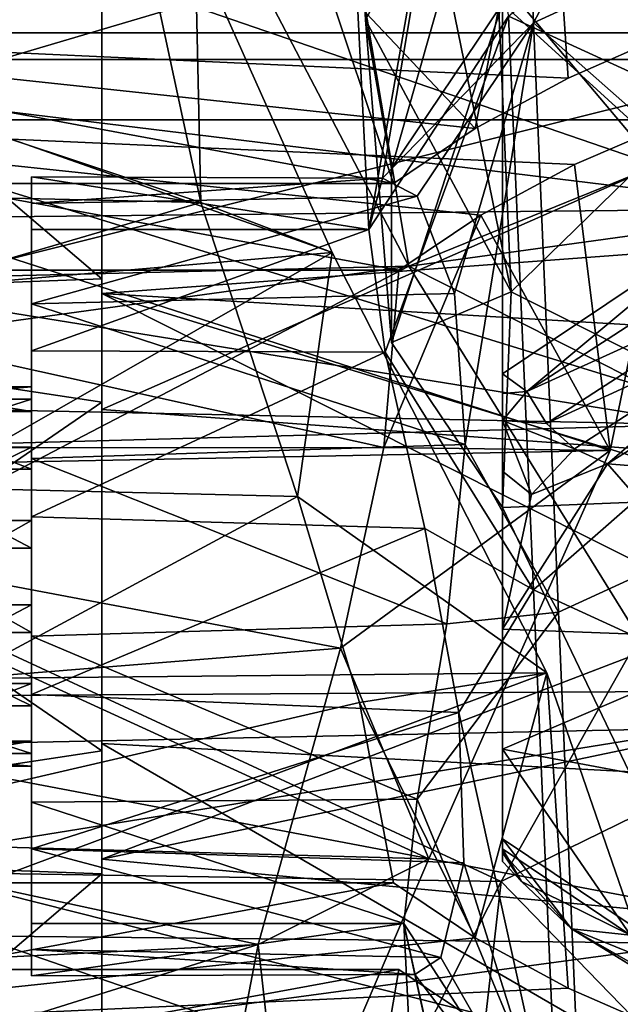
# Model space of a CAD drawing. Extents: x -50 to 103, y -502 to 432.
# Drawn here: x 27 to 33, y -4 to 6 of the extents above; entities that cross this region are included whole.
import ezdxf

# ---------------------------------------------------------------- set-up
doc = ezdxf.new("R2010")
doc.units = 0
doc.header["$MEASUREMENT"] = 0

msp = doc.modelspace()

# ---------------------------------------------------------------- linework, layer by layer
for points in [[(30.370899, 14.3084, 8.2609), (32.3116, 5.5943, 9.9455), (30.917601, 3.4641, 2)], [(30.917601, 3.4641, 2), (32.311501, 11.4101, -0.1279), (30.370899, 14.3084, 8.2609)], [(36.765301, 13.4535, -3.6672), (32.311501, 11.4101, -0.1279), (32.560699, 5.5272, -3.3471)], [(36.896999, 7.5166, -6.7929), (36.765301, 13.4535, -3.6672), (32.560699, 5.5272, -3.3471)], [(30.587999, 11.4127, 6.5891), (30.881901, 5.5576, 3.2087), (32.338001, 2.8406, 7.9147)], [(30.587999, 11.4127, 6.5891), (32.338001, 8.2747, -1.4973), (30.881901, 5.5576, 3.2087)], [(32.083401, 8.6222, 11.4224), (30.587999, 11.4127, 6.5891), (32.338001, 2.8406, 7.9147)], [(31.0516, 3.9752, 0.4443), (32.311501, 11.4101, -0.1279), (30.917601, 3.4641, 2)], [(32.560699, 5.5272, -3.3471), (32.311501, 11.4101, -0.1279), (31.0516, 3.9752, 0.4443)], [(36.316002, 10.2637, -4.9423), (34.588001, 3.5922, -6.9088), (32.25, 5.7198, -2.5069)], [(36.168999, 6.5794, 14.9607), (32.083401, 8.6222, 11.4224), (32.338001, 2.8406, 7.9147)], [(21.75, 8.5, -14.7224), (50.871601, 8.5, -14.7224), (50.871601, 3.8345, -16.561899)], [(21.75, 3.5345, -16.6285), (21.75, 8.5, -14.7224), (50.871601, 3.8345, -16.561899)], [(30.881901, 5.5576, 3.2087), (32.338001, 8.2747, -1.4973), (31.141399, 4.073, 0.3453)], [(32.338001, 8.2747, -1.4973), (32.25, 5.7198, -2.5069), (31.141399, 4.073, 0.3453)], [(23.049999, 5.4268, -8.3994), (32.692402, 8.1383, -5.811), (23.049999, 8.0833, -5.8873)], [(33.9352, 5.4268, -8.3994), (32.692402, 8.1383, -5.811), (23.049999, 5.4268, -8.3994)], [(30.4324, 6.1095, -3.4168), (32.692402, 8.1383, -5.811), (31.9774, 4.4739, -6.7491)], [(32.692402, 8.1383, -5.811), (32.9048, 4.9768, -7.6201), (31.9774, 4.4739, -6.7491)], [(32.692402, 8.1383, -5.811), (33.9352, 5.4268, -8.3994), (32.9048, 4.9768, -7.6201)], [(28.25, 6.0095, 13.7436), (30.482201, 8.0348, 12.6666), (33.791401, 4.1039, 14.4277)], [(30.482201, 8.0348, 12.6666), (29.322399, 6.9045, 8.8186), (31.3153, 3.0966, 10.7634)], [(33.791401, 4.1039, 14.4277), (30.482201, 8.0348, 12.6666), (31.3153, 3.0966, 10.7634)], [(21.75, 2.7263, 15.4615), (21.75, 7.85, 13.5966), (28.25, 6.2943, 14.3831)], [(34.666199, 7.5408, 14.4582), (36.765598, 3.5508, 13.4848), (32.3116, 5.5943, 9.9455)], [(36.896999, 7.5166, -6.7929), (32.560699, 5.5272, -3.3471), (37.028599, 1.5797, -9.9187)], [(23.049999, 7.413, -13.8397), (21.75, 2.7263, -15.4615), (28.25, 2.9701, -15.4165)], [(28.25, 7.413, -13.8397), (23.049999, 7.413, -13.8397), (28.25, 2.9701, -15.4165)], [(28.25, 7.0628, -13.2332), (28.25, 7.413, -13.8397), (28.25, 2.9701, -15.4165)], [(28.25, 7.0628, -13.2332), (23.049999, 5.1614, -9.9398), (23.049999, 6.8127, -12.7999)], [(35.874199, 5.1614, -9.9398), (23.049999, 5.1614, -9.9398), (28.25, 7.0628, -13.2332)], [(49.432999, 7.0628, -13.2332), (28.25, 7.0628, -13.2332), (49.432999, 4.3986, -14.3406)], [(28.25, 7.0628, -13.2332), (28.25, 2.8246, -14.7317), (49.432999, 4.3986, -14.3406)], [(28.25, 7.0628, -13.2332), (28.25, 2.9701, -15.4165), (28.25, 2.8246, -14.7317)], [(28.25, 7.0628, -13.2332), (37.746101, 5.5604, -10.6309), (35.874199, 5.1614, -9.9398)], [(21.75, 6.9145, 15.5303), (21.75, 1.777, 16.9069), (37.144402, 5.6181, 16.044901)], [(23.049999, 2.8988, 10.8184), (29.322399, 6.9045, 8.8186), (23.049999, 6.618, 9.0356)], [(31.3153, 3.0966, 10.7634), (29.322399, 6.9045, 8.8186), (23.049999, 2.8988, 10.8184)], [(36.168999, 6.5794, 14.9607), (32.338001, 2.8406, 7.9147), (36.316002, 0.8516, 11.3598)], [(28.25, 1.7405, 15.6032), (21.75, 2.7263, 15.4615), (28.25, 6.2943, 14.3831)], [(29.1831, 6.295, 7.77), (30.5502, 3.2342, 9.4626), (23.049999, 5.8873, 8.0833)], [(28.25, 6.2943, 14.3831), (28.25, 6.0095, 13.7436), (28.25, 1.6674, 14.907)], [(28.25, 6.2943, 14.3831), (28.25, 1.6674, 14.907), (28.25, 1.7405, 15.6032)], [(29.1831, 6.295, 7.77), (28.795099, 5.7967, 3.9241), (29.238001, 3.7333, 5.9214)], [(30.5502, 3.2342, 9.4626), (29.1831, 6.295, 7.77), (29.238001, 3.7333, 5.9214)], [(30.4324, 6.1095, -3.4168), (23.049999, 3.9241, -5.7967), (20.049999, 6.1439, -3.3546)], [(30.4324, 6.1095, -3.4168), (31.1637, 3.9241, -5.7967), (23.049999, 3.9241, -5.7967)], [(30.4324, 6.1095, -3.4168), (31.9774, 4.4739, -6.7491), (31.1637, 3.9241, -5.7967)], [(28.25, 1.6674, 14.907), (28.25, 6.0095, 13.7436), (33.791401, 4.1039, 14.4277)], [(23.049999, 5.8873, 8.0833), (30.5502, 3.2342, 9.4626), (23.049999, 2.5882, 9.6593)], [(29.238001, 3.7333, 5.9214), (23.049999, 5.7967, 3.9241), (20.049999, 3.9432, 5.7837)], [(29.238001, 3.7333, 5.9214), (28.795099, 5.7967, 3.9241), (23.049999, 5.7967, 3.9241)], [(32.25, 5.7198, -2.5069), (32.25, 0.6888, 6.2069), (31.141399, 2.3355, 3.3547)], [(32.25, 5.7198, -2.5069), (31.141399, 2.3355, 3.3547), (31.141399, 4.073, 0.3453)], [(32.25, 5.7198, -2.5069), (32.25, 2.0243, -4.193), (32.25, -0.5276, -1.6861)], [(32.25, 0.6888, 6.2069), (32.25, 5.7198, -2.5069), (32.25, -0.5276, -1.6861)], [(32.25, 5.7198, -2.5069), (34.588001, 3.5922, -6.9088), (32.25, 2.0243, -4.193)], [(21.75, 1.777, 16.9069), (40.994099, 4.4324, 16.412001), (37.144402, 5.6181, 16.044901)], [(30.881901, 5.5576, 3.2087), (31.141399, 4.073, 0.3453), (31.141399, 2.3355, 3.3547)], [(32.338001, 2.8406, 7.9147), (30.881901, 5.5576, 3.2087), (31.141399, 2.3355, 3.3547)], [(30.917601, 3.4641, 2), (32.3116, 5.5943, 9.9455), (31.077999, 2.2387, 3.3148)], [(31.397699, 3.7984, -1.2537), (32.560699, 5.5272, -3.3471), (31.0516, 3.9752, 0.4443)], [(31.077999, 2.2387, 3.3148), (32.3116, 5.5943, 9.9455), (32.560799, -0.1351, 6.4603)], [(31.7698, 2.8235, -2.8333), (32.560699, 5.5272, -3.3471), (31.397699, 3.7984, -1.2537)], [(31.878201, 1.3175, -3.7768), (32.560699, 5.5272, -3.3471), (31.7698, 2.8235, -2.8333)], [(32.809898, -0.3558, -6.5663), (32.560699, 5.5272, -3.3471), (31.878201, 1.3175, -3.7768)], [(32.3116, 5.5943, 9.9455), (36.765598, 3.5508, 13.4848), (32.560799, -0.1351, 6.4603)], [(37.028599, 1.5797, -9.9187), (32.560699, 5.5272, -3.3471), (32.809898, -0.3558, -6.5663)], [(31.1637, 3.9241, -5.7967), (23.049999, 5.4268, -8.3994), (23.049999, 3.9241, -5.7967)], [(31.9774, 4.4739, -6.7491), (23.049999, 5.4268, -8.3994), (31.1637, 3.9241, -5.7967)], [(32.9048, 4.9768, -7.6201), (23.049999, 5.4268, -8.3994), (31.9774, 4.4739, -6.7491)], [(33.9352, 5.4268, -8.3994), (23.049999, 5.4268, -8.3994), (32.9048, 4.9768, -7.6201)], [(34.821899, 1.5336, -11.0945), (23.049999, 1.2136, -11.1341), (23.049999, 5.1614, -9.9398)], [(35.657001, 3.6211, -10.5985), (34.821899, 1.5336, -11.0945), (23.049999, 5.1614, -9.9398)], [(35.874199, 5.1614, -9.9398), (35.657001, 3.6211, -10.5985), (23.049999, 5.1614, -9.9398)], [(31.216, 3.058, -6.2967), (23.049999, 3.058, -6.2967), (23.049999, 4.5607, -8.8994)], [(32.035198, 3.6086, -7.2502), (31.216, 3.058, -6.2967), (23.049999, 4.5607, -8.8994)], [(32.969002, 4.1115, -8.1212), (32.035198, 3.6086, -7.2502), (23.049999, 4.5607, -8.8994)], [(34.006302, 4.5607, -8.8994), (32.969002, 4.1115, -8.1212), (23.049999, 4.5607, -8.8994)], [(23.049999, 1.0569, -9.944), (33.3241, 1.2588, -9.9205), (23.049999, 4.5607, -8.8994)], [(33.3241, 1.2588, -9.9205), (34.006302, 4.5607, -8.8994), (23.049999, 4.5607, -8.8994)], [(32.969002, 4.1115, -8.1212), (34.006302, 4.5607, -8.8994), (33.3241, 1.2588, -9.9205)], [(21.75, 1.777, 16.9069), (50.871601, 1.1647, 16.9601), (40.994099, 4.4324, 16.412001)], [(49.432999, 4.3986, -14.3406), (28.25, 2.8246, -14.7317), (49.432999, 1.5717, -14.9174)], [(28.25, 1.6674, 14.907), (33.791401, 4.1039, 14.4277), (38.076401, 0.943, 14.9703)], [(35.392502, 1.0396, 13.691), (33.791401, 4.1039, 14.4277), (31.3153, 3.0966, 10.7634)], [(32.035198, 3.6086, -7.2502), (32.969002, 4.1115, -8.1212), (33.3241, 1.2588, -9.9205)], [(29.238001, 3.7333, 5.9214), (20.049999, 3.9432, 5.7837), (20.049999, 1.0433, 6.9218)], [(27.549999, 1.7687, -0.6941), (27.549999, 3.9888, 0.2989), (27.549999, 1.8947, 0.142)], [(27.549999, 3.7235, -1.4614), (27.549999, 3.9888, 0.2989), (27.549999, 1.7687, -0.6941)], [(27.549999, 3.9888, 0.2989), (27.549999, 3.4641, 2), (27.549999, 1.8947, 0.142)], [(30.917601, 3.4641, 2), (27.549999, 3.9888, 0.2989), (31.0516, 3.9752, 0.4443)], [(27.549999, 3.4641, 2), (27.549999, 3.9888, 0.2989), (30.917601, 3.4641, 2)], [(27.549999, 3.9888, 0.2989), (27.549999, 3.7235, -1.4614), (31.0516, 3.9752, 0.4443)], [(31.0516, 3.9752, 0.4443), (27.549999, 3.7235, -1.4614), (31.397699, 3.7984, -1.2537)], [(21.75, 3.5345, -16.6285), (50.871601, 3.8345, -16.561899), (50.871601, -1.1648, -16.9601)], [(31.397699, 3.7984, -1.2537), (27.549999, 2.7207, -2.9322), (31.7698, 2.8235, -2.8333)], [(27.549999, 3.7235, -1.4614), (27.549999, 2.7207, -2.9322), (31.397699, 3.7984, -1.2537)], [(30.204901, 0.7988, 6.9543), (29.238001, 3.7333, 5.9214), (20.049999, 1.0433, 6.9218)], [(27.549999, 1.2923, -1.3928), (27.549999, 3.7235, -1.4614), (27.549999, 1.7687, -0.6941)], [(27.549999, 2.7207, -2.9322), (27.549999, 3.7235, -1.4614), (27.549999, 1.2923, -1.3928)], [(30.5502, 3.2342, 9.4626), (29.238001, 3.7333, 5.9214), (30.204901, 0.7988, 6.9543)], [(32.035198, 3.6086, -7.2502), (33.3241, 1.2588, -9.9205), (31.067499, 1.2871, -6.8806)], [(31.216, 3.058, -6.2967), (32.035198, 3.6086, -7.2502), (31.067499, 1.2871, -6.8806)], [(32.495098, 1.8477, -4.6255), (32.25, 2.0243, -4.193), (34.588001, 3.5922, -6.9088)], [(34.647701, 3.2401, -7.0372), (32.495098, 1.8477, -4.6255), (34.588001, 3.5922, -6.9088)], [(32.560799, -0.1351, 6.4603), (36.765598, 3.5508, 13.4848), (36.897202, -2.1246, 9.9062)], [(21.75, -1.777, -16.9069), (21.75, 3.5345, -16.6285), (50.871601, -1.1648, -16.9601)], [(27.549999, 1.8947, 0.142), (27.549999, 3.4641, 2), (27.549999, 1.6454, 0.95)], [(27.549999, 3.4641, 2), (27.549999, 2.2533, 3.305), (27.549999, 1.6454, 0.95)], [(31.077999, 2.2387, 3.3148), (27.549999, 2.2533, 3.305), (30.917601, 3.4641, 2)], [(27.549999, 2.2533, 3.305), (27.549999, 3.4641, 2), (30.917601, 3.4641, 2)], [(23.049999, 2.5882, 9.6593), (30.5502, 3.2342, 9.4626), (23.049999, -1.0569, 9.944)], [(30.5502, 3.2342, 9.4626), (32.692402, -0.9633, 9.9535), (23.049999, -1.0569, 9.944)], [(30.5502, 3.2342, 9.4626), (30.204901, 0.7988, 6.9543), (32.692402, -0.9633, 9.9535)], [(34.796299, 2.8912, -7.0523), (32.495098, 1.8477, -4.6255), (34.647701, 3.2401, -7.0372)], [(31.067499, 1.2871, -6.8806), (20.049999, 1.2843, -6.8812), (23.049999, 3.058, -6.2967)], [(31.3153, 3.0966, 10.7634), (23.049999, 2.8988, 10.8184), (23.049999, -1.2136, 11.1341)], [(33.948601, -1.1487, 11.1409), (31.3153, 3.0966, 10.7634), (23.049999, -1.2136, 11.1341)], [(31.216, 3.058, -6.2967), (31.067499, 1.2871, -6.8806), (23.049999, 3.058, -6.2967)], [(35.392502, 1.0396, 13.691), (31.3153, 3.0966, 10.7634), (33.948601, -1.1487, 11.1409)], [(28.25, 2.9701, -15.4165), (21.75, 2.7263, -15.4615), (28.25, -1.7405, -15.6032)], [(28.25, 2.8246, -14.7317), (28.25, 2.9701, -15.4165), (28.25, -1.7405, -15.6032)], [(34.796299, 2.8912, -7.0523), (32.688702, 1.5279, -4.6911), (32.495098, 1.8477, -4.6255)], [(35.012299, 2.5957, -6.9519), (32.688702, 1.5279, -4.6911), (34.796299, 2.8912, -7.0523)], [(31.7698, 2.8235, -2.8333), (27.549999, 2.7207, -2.9322), (31.878201, 1.3175, -3.7768)], [(49.432999, 1.5717, -14.9174), (28.25, 2.8246, -14.7317), (41.75, -1.3134, -14.9424)], [(28.25, 2.8246, -14.7317), (38.265598, -2.2055, -14.837), (41.75, -1.3134, -14.9424)], [(28.25, 2.8246, -14.7317), (28.25, -1.6674, -14.907), (38.265598, -2.2055, -14.837)], [(28.25, 2.8246, -14.7317), (28.25, -1.7405, -15.6032), (28.25, -1.6674, -14.907)], [(32.338001, 2.8406, 7.9147), (31.141399, 2.3355, 3.3547), (32.25, 0.6888, 6.2069)], [(36.316002, 0.8516, 11.3598), (32.338001, 2.8406, 7.9147), (32.25, 0.6888, 6.2069)], [(21.75, 2.7263, -15.4615), (21.75, -2.7263, -15.4615), (28.25, -1.7405, -15.6032)], [(21.75, -2.7263, 15.4615), (21.75, 2.7263, 15.4615), (28.25, 1.7405, 15.6032)], [(27.549999, 2.7207, -2.9322), (27.549999, 1.2923, -1.3928), (27.549999, 1.179, -3.8223)], [(27.549999, 2.7207, -2.9322), (27.549999, 1.179, -3.8223), (31.878201, 1.3175, -3.7768)], [(35.012299, 2.5957, -6.9519), (32.9702, 1.2748, -4.6641), (32.688702, 1.5279, -4.6911)], [(35.012299, 2.5957, -6.9519), (33.299099, 1.1249, -4.5484), (32.9702, 1.2748, -4.6641)], [(35.012299, 2.5957, -6.9519), (35.456501, 2.4822, -6.8994), (33.299099, 1.1249, -4.5484)], [(35.456501, 2.4822, -6.8994), (36.0513, 0.9063, -4.1697), (33.299099, 1.1249, -4.5484)], [(27.549999, 1.6454, 0.95), (27.549999, 2.2533, 3.305), (27.549999, 1.0703, 1.5699)], [(27.549999, 1.0703, 1.5699), (27.549999, 2.2533, 3.305), (27.549999, 0.2832, 1.8788)], [(27.549999, 0.2832, 1.8788), (27.549999, 2.2533, 3.305), (27.549999, 0.5962, 3.9553)], [(27.549999, 0.5962, 3.9553), (27.549999, 2.2533, 3.305), (31.077999, 2.2387, 3.3148)], [(31.4739, 0.4796, 3.9711), (27.549999, 0.5962, 3.9553), (31.077999, 2.2387, 3.3148)], [(31.077999, 2.2387, 3.3148), (32.560799, -0.1351, 6.4603), (31.4739, 0.4796, 3.9711)], [(32.495098, 1.8477, -4.6255), (32.25, 1.8252, -4.2352), (32.25, 2.0243, -4.193)], [(32.25, 2.0243, -4.193), (32.25, 1.0524, -3.8751), (32.25, -0.5276, -1.6861)], [(32.25, 2.0243, -4.193), (32.25, 1.5562, -4.1853), (32.25, 1.0524, -3.8751)], [(32.25, 2.0243, -4.193), (32.25, 1.8252, -4.2352), (32.25, 1.5562, -4.1853)], [(26.049999, 1.6454, 0.95), (26.049999, 1.8947, 0.142), (27.549999, 1.6454, 0.95)], [(27.549999, 1.6454, 0.95), (26.049999, 1.8947, 0.142), (27.549999, 1.8947, 0.142)], [(27.549999, 1.8947, 0.142), (26.049999, 1.7687, -0.6941), (27.549999, 1.7687, -0.6941)], [(26.049999, 1.8947, 0.142), (26.049999, 1.7687, -0.6941), (27.549999, 1.8947, 0.142)], [(21.75, 1.777, 16.9069), (21.75, -3.5345, 16.6285), (50.871601, 1.1647, 16.9601)], [(32.495098, 1.8477, -4.6255), (32.25, 1.5562, -4.1853), (32.25, 1.8252, -4.2352)], [(32.688702, 1.5279, -4.6911), (32.25, 1.5562, -4.1853), (32.495098, 1.8477, -4.6255)], [(28.25, -2.9701, 15.4165), (21.75, -2.7263, 15.4615), (28.25, 1.7405, 15.6032)], [(27.549999, 1.7687, -0.6941), (26.049999, 1.2923, -1.3928), (27.549999, 1.2923, -1.3928)], [(26.049999, 1.7687, -0.6941), (26.049999, 1.2923, -1.3928), (27.549999, 1.7687, -0.6941)], [(28.25, 1.7405, 15.6032), (28.25, 1.6674, 14.907), (28.25, -2.8246, 14.7317)], [(28.25, 1.7405, 15.6032), (28.25, -2.8246, 14.7317), (28.25, -2.9701, 15.4165)], [(27.549999, 1.0703, 1.5699), (26.049999, 1.6454, 0.95), (27.549999, 1.6454, 0.95)], [(26.049999, 1.0703, 1.5699), (26.049999, 1.6454, 0.95), (27.549999, 1.0703, 1.5699)], [(28.25, -2.8246, 14.7317), (28.25, 1.6674, 14.907), (38.076401, 0.943, 14.9703)], [(37.028599, 1.5797, -9.9187), (32.809898, -0.3558, -6.5663), (33.059101, -6.2387, -9.7855)], [(37.160198, -4.3572, -13.0444), (37.028599, 1.5797, -9.9187), (33.059101, -6.2387, -9.7855)], [(34.821899, 1.5336, -11.0945), (32.2374, -3.0444, -10.7783), (23.049999, 1.2136, -11.1341)], [(35.736, -1.331, -13.1862), (32.2374, -3.0444, -10.7783), (34.821899, 1.5336, -11.0945)], [(32.5415, 0.818, -3.8728), (32.25, 1.0524, -3.8751), (32.25, 1.5562, -4.1853)], [(32.9702, 1.2748, -4.6641), (32.25, 1.5562, -4.1853), (32.688702, 1.5279, -4.6911)], [(32.9702, 1.2748, -4.6641), (32.5415, 0.818, -3.8728), (32.25, 1.5562, -4.1853)], [(31.067499, 1.2871, -6.8806), (30.633101, -0.7153, -6.9634), (20.049999, 1.2843, -6.8812)], [(30.633101, -0.7153, -6.9634), (20.049999, -1.5689, -6.8219), (20.049999, 1.2843, -6.8812)], [(27.549999, 1.2923, -1.3928), (26.049999, 0.56, -1.8156), (27.549999, 0.56, -1.8156)], [(26.049999, 1.2923, -1.3928), (26.049999, 0.56, -1.8156), (27.549999, 1.2923, -1.3928)], [(31.878201, 1.3175, -3.7768), (27.549999, 1.179, -3.8223), (31.6945, -0.4744, -3.9718)], [(27.549999, 1.179, -3.8223), (27.549999, 1.2923, -1.3928), (27.549999, 0.56, -1.8156)], [(31.067499, 1.2871, -6.8806), (33.3241, 1.2588, -9.9205), (30.633101, -0.7153, -6.9634)], [(31.6945, -0.4744, -3.9718), (32.809898, -0.3558, -6.5663), (31.878201, 1.3175, -3.7768)], [(31.5151, -2.8181, -9.5947), (33.3241, 1.2588, -9.9205), (23.049999, 1.0569, -9.944)], [(32.2374, -3.0444, -10.7783), (23.049999, -2.8988, -10.8184), (23.049999, 1.2136, -11.1341)], [(30.633101, -0.7153, -6.9634), (33.3241, 1.2588, -9.9205), (31.5151, -2.8181, -9.5947)], [(32.9702, 1.2748, -4.6641), (33.299099, 1.1249, -4.5484), (32.5415, 0.818, -3.8728)], [(21.75, -3.5345, 16.6285), (50.871601, -3.8345, 16.561899), (50.871601, 1.1647, 16.9601)], [(27.549999, 1.179, -3.8223), (27.549999, 0.56, -1.8156), (27.549999, -0.5962, -3.9553)], [(27.549999, 1.179, -3.8223), (27.549999, -0.5962, -3.9553), (31.6945, -0.4744, -3.9718)], [(32.5415, 0.818, -3.8728), (33.299099, 1.1249, -4.5484), (32.25, -0.5276, -1.6861)], [(33.299099, 1.1249, -4.5484), (34.823299, -0.624, -1.5192), (32.25, -0.5276, -1.6861)], [(36.0513, 0.9063, -4.1697), (34.823299, -0.624, -1.5192), (33.299099, 1.1249, -4.5484)], [(23.049999, -3.058, 6.2967), (30.204901, 0.7988, 6.9543), (20.049999, 1.0433, 6.9218)], [(23.049999, -2.5882, -9.6593), (31.5151, -2.8181, -9.5947), (23.049999, 1.0569, -9.944)], [(27.549999, 0.2832, 1.8788), (26.049999, 1.0703, 1.5699), (27.549999, 1.0703, 1.5699)], [(26.049999, 0.2832, 1.8788), (26.049999, 1.0703, 1.5699), (27.549999, 0.2832, 1.8788)], [(32.5415, 0.818, -3.8728), (32.25, -0.5276, -1.6861), (32.25, 1.0524, -3.8751)], [(28.25, -2.8246, 14.7317), (38.076401, 0.943, 14.9703), (41.75, 0.006, 15)], [(30.8221, -1.2581, 6.886), (30.204901, 0.7988, 6.9543), (23.049999, -3.058, 6.2967)], [(32.692402, -0.9633, 9.9535), (30.204901, 0.7988, 6.9543), (30.8221, -1.2581, 6.886)], [(36.316002, 0.8516, 11.3598), (32.25, 0.6888, 6.2069), (34.588001, -4.1871, 6.5653)], [(32.25, 0.6888, 6.2069), (32.25, -0.5276, -1.6861), (32.25, -1.724, 0.3861)], [(32.25, 0.6888, 6.2069), (32.25, -1.724, 0.3861), (32.25, -2.7207, 2.4225)], [(32.25, 0.6888, 6.2069), (32.25, -2.7207, 2.4225), (32.25, -2.6191, 3.8496)], [(32.25, 0.6888, 6.2069), (32.25, -2.6191, 3.8496), (34.588001, -4.1871, 6.5653)], [(27.549999, 0.2832, 1.8788), (27.549999, 0.5962, 3.9553), (27.549999, -1.179, 3.8223)], [(27.549999, -1.179, 3.8223), (27.549999, 0.5962, 3.9553), (31.4739, 0.4796, 3.9711)], [(27.549999, 0.56, -1.8156), (26.049999, -0.2832, -1.8788), (27.549999, -0.2832, -1.8788)], [(26.049999, 0.56, -1.8156), (26.049999, -0.2832, -1.8788), (27.549999, 0.56, -1.8156)], [(27.549999, -0.5962, -3.9553), (27.549999, 0.56, -1.8156), (27.549999, -0.2832, -1.8788)], [(31.813299, -1.3596, 3.7619), (27.549999, -1.179, 3.8223), (31.4739, 0.4796, 3.9711)], [(31.4739, 0.4796, 3.9711), (32.560799, -0.1351, 6.4603), (31.813299, -1.3596, 3.7619)], [(27.549999, -0.56, 1.8156), (26.049999, 0.2832, 1.8788), (27.549999, 0.2832, 1.8788)], [(26.049999, -0.56, 1.8156), (26.049999, 0.2832, 1.8788), (27.549999, -0.56, 1.8156)], [(27.549999, 0.2832, 1.8788), (27.549999, -1.179, 3.8223), (27.549999, -0.56, 1.8156)], [(49.432999, -4.8139, 14.2066), (28.25, -2.8246, 14.7317), (41.75, 0.006, 15)], [(31.813299, -1.3596, 3.7619), (32.560799, -0.1351, 6.4603), (32.810001, -5.8645, 2.9751)], [(32.560799, -0.1351, 6.4603), (36.897202, -2.1246, 9.9062), (32.810001, -5.8645, 2.9751)], [(27.549999, -0.2832, -1.8788), (26.049999, -1.0703, -1.5699), (27.549999, -1.0703, -1.5699)], [(26.049999, -0.2832, -1.8788), (26.049999, -1.0703, -1.5699), (27.549999, -0.2832, -1.8788)], [(27.549999, -0.5962, -3.9553), (27.549999, -0.2832, -1.8788), (27.549999, -2.2533, -3.305)], [(27.549999, -2.2533, -3.305), (27.549999, -0.2832, -1.8788), (27.549999, -1.0703, -1.5699)], [(31.398701, -2.2238, -3.3248), (32.809898, -0.3558, -6.5663), (31.6945, -0.4744, -3.9718)], [(33.059101, -6.2387, -9.7855), (32.809898, -0.3558, -6.5663), (31.398701, -2.2238, -3.3248)], [(31.6945, -0.4744, -3.9718), (27.549999, -0.5962, -3.9553), (31.398701, -2.2238, -3.3248)], [(27.549999, -1.2923, 1.3928), (26.049999, -0.56, 1.8156), (27.549999, -0.56, 1.8156)], [(26.049999, -1.2923, 1.3928), (26.049999, -0.56, 1.8156), (27.549999, -1.2923, 1.3928)], [(27.549999, -0.56, 1.8156), (27.549999, -1.179, 3.8223), (27.549999, -1.2923, 1.3928)], [(34.823299, -0.624, -1.5192), (32.25, -1.724, 0.3861), (32.25, -0.5276, -1.6861)], [(27.549999, -0.5962, -3.9553), (27.549999, -2.2533, -3.305), (31.398701, -2.2238, -3.3248)], [(34.823299, -0.624, -1.5192), (35.132801, -2.2654, 1.3238), (32.25, -1.724, 0.3861)], [(30.633101, -0.7153, -6.9634), (29.812599, -3.6766, -5.9567), (20.049999, -1.5689, -6.8219)], [(29.812599, -3.6766, -5.9567), (30.633101, -0.7153, -6.9634), (31.5151, -2.8181, -9.5947)], [(23.049999, -1.0569, 9.944), (32.692402, -0.9633, 9.9535), (23.049999, -4.5607, 8.8994)], [(32.692402, -0.9633, 9.9535), (33.9352, -4.5607, 8.8994), (23.049999, -4.5607, 8.8994)], [(32.692402, -0.9633, 9.9535), (30.8221, -1.2581, 6.886), (31.9774, -3.6079, 7.2491)], [(32.692402, -0.9633, 9.9535), (31.9774, -3.6079, 7.2491), (32.9048, -4.1108, 8.1201)], [(32.692402, -0.9633, 9.9535), (32.9048, -4.1108, 8.1201), (33.9352, -4.5607, 8.8994)], [(27.549999, -1.0703, -1.5699), (26.049999, -1.6454, -0.95), (27.549999, -1.6454, -0.95)], [(26.049999, -1.0703, -1.5699), (26.049999, -1.6454, -0.95), (27.549999, -1.0703, -1.5699)], [(27.549999, -1.0703, -1.5699), (27.549999, -1.6454, -0.95), (27.549999, -2.2533, -3.305)], [(21.75, -1.777, -16.9069), (50.871601, -1.1648, -16.9601), (41.802898, -6.839, -15.5639)], [(35.232399, -3.5215, 10.632), (33.948601, -1.1487, 11.1409), (23.049999, -1.2136, 11.1341)], [(27.549999, -1.2923, 1.3928), (27.549999, -1.179, 3.8223), (27.549999, -2.7207, 2.9322)], [(27.549999, -2.7207, 2.9322), (27.549999, -1.179, 3.8223), (31.813299, -1.3596, 3.7619)], [(35.232399, -3.5215, 10.632), (23.049999, -1.2136, 11.1341), (23.049999, -5.1614, 9.9398)], [(31.1637, -3.058, 6.2967), (30.8221, -1.2581, 6.886), (23.049999, -3.058, 6.2967)], [(31.9774, -3.6079, 7.2491), (30.8221, -1.2581, 6.886), (31.1637, -3.058, 6.2967)], [(27.549999, -1.7687, 0.6941), (26.049999, -1.2923, 1.3928), (27.549999, -1.2923, 1.3928)], [(26.049999, -1.7687, 0.6941), (26.049999, -1.2923, 1.3928), (27.549999, -1.7687, 0.6941)], [(27.549999, -1.2923, 1.3928), (27.549999, -2.7207, 2.9322), (27.549999, -1.7687, 0.6941)], [(31.8633, -2.8581, 2.7984), (27.549999, -2.7207, 2.9322), (31.813299, -1.3596, 3.7619)], [(31.813299, -1.3596, 3.7619), (32.810001, -5.8645, 2.9751), (31.8633, -2.8581, 2.7984)], [(35.736, -1.331, -13.1862), (34.301201, -5.1722, -14.0799), (32.2374, -3.0444, -10.7783)], [(29.812599, -3.6766, -5.9567), (20.049999, -4.1614, -5.6287), (20.049999, -1.5689, -6.8219)], [(26.049999, -1.6454, -0.95), (26.049999, -1.8947, -0.142), (27.549999, -1.6454, -0.95)], [(27.549999, -1.6454, -0.95), (26.049999, -1.8947, -0.142), (27.549999, -1.8947, -0.142)], [(27.549999, -2.2533, -3.305), (27.549999, -1.6454, -0.95), (27.549999, -3.4641, -2)], [(27.549999, -1.6454, -0.95), (27.549999, -1.8947, -0.142), (27.549999, -3.4641, -2)], [(28.25, -1.6674, -14.907), (34.301201, -5.1722, -14.0799), (38.265598, -2.2055, -14.837)], [(28.25, -1.6674, -14.907), (28.25, -6.0095, -13.7436), (34.301201, -5.1722, -14.0799)], [(28.25, -1.6674, -14.907), (28.25, -1.7405, -15.6032), (28.25, -6.0095, -13.7436)], [(28.25, -1.7405, -15.6032), (21.75, -2.7263, -15.4615), (28.25, -6.2943, -14.3831)], [(27.549999, -1.8947, -0.142), (26.049999, -1.7687, 0.6941), (27.549999, -1.7687, 0.6941)], [(26.049999, -1.8947, -0.142), (26.049999, -1.7687, 0.6941), (27.549999, -1.8947, -0.142)], [(27.549999, -3.9888, -0.2989), (27.549999, -1.7687, 0.6941), (27.549999, -3.7235, 1.4614)], [(27.549999, -1.8947, -0.142), (27.549999, -1.7687, 0.6941), (27.549999, -3.9888, -0.2989)], [(27.549999, -1.7687, 0.6941), (27.549999, -2.7207, 2.9322), (27.549999, -3.7235, 1.4614)], [(28.25, -1.7405, -15.6032), (28.25, -6.2943, -14.3831), (28.25, -6.0095, -13.7436)], [(35.132801, -2.2654, 1.3238), (33.528999, -3.5802, 3.6011), (32.25, -1.724, 0.3861)], [(32.25, -1.724, 0.3861), (33.528999, -3.5802, 3.6011), (32.25, -2.7207, 2.4225)], [(38.362099, -7.5111, -15.2507), (21.75, -1.777, -16.9069), (41.802898, -6.839, -15.5639)], [(21.75, -6.9145, -15.5303), (21.75, -1.777, -16.9069), (38.362099, -7.5111, -15.2507)], [(27.549999, -3.4641, -2), (27.549999, -1.8947, -0.142), (27.549999, -3.9888, -0.2989)], [(32.810001, -5.8645, 2.9751), (36.897202, -2.1246, 9.9062), (37.028801, -7.8, 6.3275)], [(31.398701, -2.2238, -3.3248), (27.549999, -2.2533, -3.305), (31.266899, -3.4641, -2)], [(27.549999, -2.2533, -3.305), (27.549999, -3.4641, -2), (31.266899, -3.4641, -2)], [(31.266899, -3.4641, -2), (33.059101, -6.2387, -9.7855), (31.398701, -2.2238, -3.3248)], [(23.049999, -5.8873, -8.0833), (30.0863, -6.1439, -7.8901), (23.049999, -2.5882, -9.6593)], [(30.0863, -6.1439, -7.8901), (31.5151, -2.8181, -9.5947), (23.049999, -2.5882, -9.6593)], [(32.9389, -3.5194, 4.043), (34.588001, -4.1871, 6.5653), (32.25, -2.6191, 3.8496)], [(32.9389, -3.5194, 4.043), (32.25, -2.6191, 3.8496), (32.25, -2.7554, 3.6979)], [(32.25, -2.6191, 3.8496), (32.25, -2.8466, 3.4398), (32.25, -2.7554, 3.6979)], [(32.25, -2.6191, 3.8496), (32.25, -2.7207, 2.4225), (32.25, -2.8466, 3.4398)], [(21.75, -2.7263, -15.4615), (21.75, -7.85, -13.5966), (28.25, -6.2943, -14.3831)], [(23.049999, -7.413, 13.8397), (21.75, -2.7263, 15.4615), (28.25, -2.9701, 15.4165)], [(31.6364, -3.8052, 1.233), (27.549999, -2.7207, 2.9322), (31.8633, -2.8581, 2.7984)], [(27.549999, -3.7235, 1.4614), (27.549999, -2.7207, 2.9322), (31.6364, -3.8052, 1.233)], [(32.438801, -3.0463, 3.2235), (32.25, -2.8466, 3.4398), (32.25, -2.7207, 2.4225)], [(32.438801, -3.0463, 3.2235), (32.25, -2.7207, 2.4225), (33.528999, -3.5802, 3.6011)], [(28.25, -7.0628, 13.2332), (28.25, -2.8246, 14.7317), (49.432999, -4.8139, 14.2066)], [(28.25, -2.9701, 15.4165), (28.25, -2.8246, 14.7317), (28.25, -7.0628, 13.2332)], [(29.812599, -3.6766, -5.9567), (31.5151, -2.8181, -9.5947), (30.0863, -6.1439, -7.8901)], [(32.438801, -3.0463, 3.2235), (32.25, -2.7554, 3.6979), (32.25, -2.8466, 3.4398)], [(32.438801, -3.0463, 3.2235), (32.9389, -3.5194, 4.043), (32.25, -2.7554, 3.6979)], [(23.049999, -2.8988, -10.8184), (30.2901, -6.889, -8.8307), (23.049999, -6.618, -9.0356)], [(32.2374, -3.0444, -10.7783), (30.2901, -6.889, -8.8307), (23.049999, -2.8988, -10.8184)], [(31.8633, -2.8581, 2.7984), (32.810001, -5.8645, 2.9751), (31.6364, -3.8052, 1.233)], [(28.25, -7.413, 13.8397), (23.049999, -7.413, 13.8397), (28.25, -2.9701, 15.4165)], [(28.25, -2.9701, 15.4165), (28.25, -7.0628, 13.2332), (28.25, -7.413, 13.8397)], [(30.2901, -6.889, -8.8307), (32.2374, -3.0444, -10.7783), (31.624201, -8.3922, -12.4325)], [(32.2374, -3.0444, -10.7783), (34.301201, -5.1722, -14.0799), (31.624201, -8.3922, -12.4325)], [(32.438801, -3.0463, 3.2235), (33.528999, -3.5802, 3.6011), (32.9389, -3.5194, 4.043)], [(31.1637, -3.058, 6.2967), (23.049999, -3.058, 6.2967), (23.049999, -4.5607, 8.8994)], [(31.1637, -3.058, 6.2967), (23.049999, -4.5607, 8.8994), (31.9774, -3.6079, 7.2491)], [(21.75, -3.5345, 16.6285), (21.75, -8.5, 14.7224), (50.871601, -3.8345, 16.561899)], [(35.780899, -5.1614, 9.9398), (35.232399, -3.5215, 10.632), (23.049999, -5.1614, 9.9398)], [(31.266899, -3.4641, -2), (27.549999, -3.9888, -0.2989), (31.375401, -3.9753, -0.4436)], [(27.549999, -3.4641, -2), (27.549999, -3.9888, -0.2989), (31.266899, -3.4641, -2)], [(31.375401, -3.9753, -0.4436), (33.0592, -11.5939, -0.5101), (31.266899, -3.4641, -2)], [(31.266899, -3.4641, -2), (33.0592, -11.5939, -0.5101), (31.834499, -14.7224, -8.5)], [(31.834499, -14.7224, -8.5), (33.059101, -6.2387, -9.7855), (31.266899, -3.4641, -2)], [(32.9389, -3.5194, 4.043), (33.528999, -3.5802, 3.6011), (34.799198, -4.6638, 6.0252)], [(32.9389, -3.5194, 4.043), (34.658001, -4.4965, 6.2988), (34.588001, -4.1871, 6.5653)], [(32.9389, -3.5194, 4.043), (34.799198, -4.6638, 6.0252), (34.658001, -4.4965, 6.2988)], [(31.9774, -3.6079, 7.2491), (23.049999, -4.5607, 8.8994), (32.9048, -4.1108, 8.1201)], [(29.812599, -3.6766, -5.9567), (23.049999, -5.7967, -3.9241), (20.049999, -4.1614, -5.6287)], [(29.812599, -3.6766, -5.9567), (29.4053, -5.7967, -3.9241), (23.049999, -5.7967, -3.9241)], [(31.375401, -3.9753, -0.4436), (27.549999, -3.7235, 1.4614), (31.6364, -3.8052, 1.233)], [(27.549999, -3.9888, -0.2989), (27.549999, -3.7235, 1.4614), (31.375401, -3.9753, -0.4436)], [(29.4053, -5.7967, -3.9241), (29.812599, -3.6766, -5.9567), (30.0863, -6.1439, -7.8901)], [(31.6364, -3.8052, 1.233), (32.810001, -5.8645, 2.9751), (31.375401, -3.9753, -0.4436)], [(30.8808, -5.9013, 3.765), (23.049999, -3.9241, 5.7967), (20.049999, -6.5161, 2.5574)], [(21.75, -8.5, 14.7224), (50.871601, -8.5, 14.7224), (50.871601, -3.8345, 16.561899)], [(30.8808, -5.9013, 3.765), (31.216, -3.9241, 5.7967), (23.049999, -3.9241, 5.7967)], [(31.216, -3.9241, 5.7967), (23.049999, -5.4268, 8.3994), (23.049999, -3.9241, 5.7967)], [(31.216, -3.9241, 5.7967), (32.035198, -4.4746, 6.7502), (23.049999, -5.4268, 8.3994)], [(32.035198, -4.4746, 6.7502), (31.216, -3.9241, 5.7967), (30.8808, -5.9013, 3.765)], [(31.375401, -3.9753, -0.4436), (32.810001, -5.8645, 2.9751), (33.0592, -11.5939, -0.5101)], [(33.9352, -4.5607, 8.8994), (32.9048, -4.1108, 8.1201), (23.049999, -4.5607, 8.8994)]]:
    msp.add_3dface(points)

doc.saveas('drawing.dxf')
